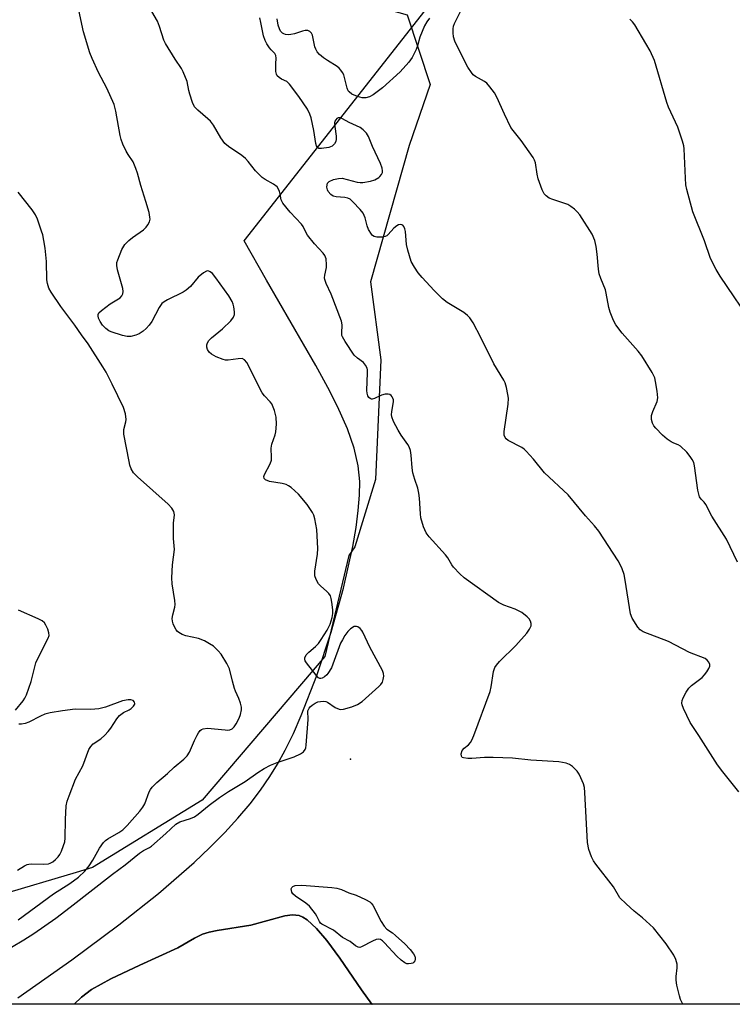
# Model space of a CAD drawing. Units: inches. Extents: x 1333762 to 1339762, y 525446 to 529446.
# Drawn here: x 1336732 to 1336945, y 525446 to 525740 of the extents above; entities that cross this region are included whole.
import ezdxf

# ---------------------------------------------------------------- set-up
doc = ezdxf.new("R2010")
doc.units = ezdxf.units.IN
doc.header["$MEASUREMENT"] = 0
for name, color, linetype in [('ELEV-Spot Elevation', 7, 'Continuous'), ('HYDRO-Water Body', 4, 'Continuous'), ('NTRL-Pasture Land', 2, 'Continuous'), ('NTRL-Trees', 3, 'Continuous'), ('Undefined', 1, 'Continuous')]:
    doc.layers.add(name, color=color, linetype=linetype)

msp = doc.modelspace()

# ---------------------------------------------------------------- linework, layer by layer
at = {"layer": 'ELEV-Spot Elevation'}
msp.add_point((1336831.2, 525519.15, 413.42), dxfattribs=at)
at = {"layer": 'HYDRO-Water Body'}
msp.add_lwpolyline([(1336837.6, 525445.89), (1336837.61, 525445.88), (1336748.5, 525445.89), (1336750.73, 525447.95), (1336753.73, 525450.22), (1336759.51, 525453.43), (1336768.19, 525457.54), (1336779.56, 525462.74), (1336784.55, 525465.63), (1336786.89, 525466.79), (1336788.9, 525467.42), (1336791.31, 525467.94), (1336801.35, 525469.49), (1336811.48, 525472.25), (1336813.87, 525472.56), (1336815.8, 525472.38), (1336816.96, 525471.88), (1336818.18, 525471.09), (1336821.02, 525468.5), (1336824.13, 525464.87), (1336827.95, 525459.66), (1336834.43, 525450.12)], close=True, dxfattribs=at)
at = {"layer": 'NTRL-Pasture Land'}
for points in [[(1336731.64, 525447.78, 0), (1336747.85, 525459.15, 0), (1336761.91, 525469.56, 0), (1336773.78, 525479, 0), (1336784.37, 525488.24, 0), (1336789.12, 525492.74, 0), (1336793.58, 525497.26, 0), (1336797.5, 525501.53, 0), (1336801.13, 525505.82, 0), (1336804.25, 525509.86, 0), (1336807.08, 525513.92, 0), (1336809.37, 525517.66, 0), (1336811.67, 525521.89, 0), (1336814.08, 525526.84, 0), (1336816.45, 525532.19, 0), (1336821.11, 525544.14, 0), (1336825.42, 525557.18, 0), (1336829.07, 525570.28, 0), (1336831.84, 525582.72, 0), (1336832.84, 525588.47, 0), (1336833.51, 525593.52, 0), (1336833.89, 525598.11, 0), (1336833.97, 525602.16, 0), (1336833.5, 525606.93, 0), (1336832.26, 525612.19, 0), (1336830.23, 525617.99, 0), (1336827.26, 525624.68, 0), (1336824.4, 525630.34, 0), (1336820.81, 525636.89, 0), (1336806, 525662.39, 0), (1336799.38, 525674.2, 0), (1336879.85, 525776.71, 0)], [(1337260.29, 525445.83, 0), (1336837.61, 525445.88, 0), (1336837.6, 525445.89, 0), (1336834.43, 525450.12, 0), (1336827.95, 525459.66, 0), (1336824.13, 525464.87, 0), (1336821.02, 525468.5, 0), (1336818.18, 525471.09, 0), (1336816.96, 525471.88, 0), (1336815.8, 525472.38, 0), (1336813.87, 525472.56, 0), (1336811.48, 525472.25, 0), (1336801.35, 525469.49, 0), (1336791.31, 525467.94, 0), (1336788.9, 525467.42, 0), (1336786.89, 525466.79, 0), (1336784.55, 525465.63, 0), (1336779.56, 525462.74, 0), (1336768.19, 525457.54, 0), (1336759.51, 525453.43, 0), (1336753.73, 525450.22, 0), (1336750.73, 525447.95, 0), (1336748.5, 525445.89, 0), (1336728.87, 525445.89, 0)]]:
    msp.add_polyline3d(points, dxfattribs=at)
at = {"layer": 'NTRL-Trees'}
msp.add_polyline3d([(1336708.06, 525837.7, 0), (1336734.03, 525805.48, 0), (1336747.68, 525788.54, 0), (1336791.88, 525763.92, 0), (1336818.21, 525750.29, 0), (1336848.08, 525741.82, 0), (1336855.03, 525720.98, 0), (1336848.71, 525702.67, 0), (1336837.15, 525661.91, 0), (1336840.26, 525638.59, 0), (1336838.7, 525602.83, 0), (1336832.48, 525582.62, 0), (1336830.64, 525580.04, 0), (1336823.45, 525549.86, 0), (1336786.83, 525506.92, 0), (1336754, 525486.72, 0), (1336749.1, 525485.27, 0), (1336726.21, 525478.51, 0)], dxfattribs=at)
at = {"layer": 'Undefined', "elevation": 420}
msp.add_lwpolyline([(1336952.06, 525648.45), (1336941.74, 525663.6), (1336940.61, 525665.61), (1336938.9, 525668.93), (1336937.03, 525674.16), (1336933.63, 525682.87), (1336931.78, 525689.53), (1336931.53, 525690.93), (1336931.35, 525692.9), (1336931.02, 525701.73), (1336930.89, 525702.6), (1336930.51, 525704.01), (1336929.12, 525708.19), (1336926.32, 525714.16), (1336925.76, 525715.53), (1336922.13, 525728.14), (1336920.81, 525730.98), (1336919.56, 525733.26), (1336916.25, 525738.78), (1336915.55, 525739.71), (1336914.75, 525740.53)], dxfattribs=at)
at = {"layer": 'Undefined', "elevation": 414}
msp.add_lwpolyline([(1336848.53, 525457.91), (1336848.02, 525457.98), (1336847.46, 525458.21), (1336846.31, 525459.06), (1336845.07, 525460.26), (1336841.38, 525464.19), (1336840.74, 525464.78), (1336840.11, 525465.18), (1336839.61, 525465.31), (1336838.83, 525465.17), (1336837.77, 525464.71), (1336834.48, 525463.01), (1336833.99, 525462.87), (1336833.43, 525462.93), (1336832.71, 525463.29), (1336831.1, 525464.65), (1336828.8, 525465.85), (1336826.05, 525467.99), (1336822.6, 525469.79), (1336822.2, 525470.12), (1336821.9, 525470.55), (1336821.13, 525472.2), (1336820.69, 525472.93), (1336818.95, 525475.19), (1336817.84, 525476.13), (1336814.71, 525478.16), (1336813.93, 525478.89), (1336813.66, 525479.36), (1336813.49, 525479.87), (1336813.45, 525480.36), (1336813.58, 525480.78), (1336813.88, 525481.1), (1336814.58, 525481.35), (1336816.58, 525481.48), (1336825.62, 525480.74), (1336827.09, 525480.56), (1336828.5, 525480.14), (1336830.72, 525479.2), (1336832.87, 525478.47), (1336835.68, 525477.19), (1336836.96, 525476.49), (1336837.39, 525476.13), (1336837.89, 525475.47), (1336840.33, 525470.57), (1336841.29, 525469.16), (1336842.07, 525468.35), (1336843.75, 525467.16), (1336844.64, 525466.44), (1336847.41, 525463.89), (1336849.04, 525462.24), (1336850.06, 525460.91), (1336850.41, 525460.24), (1336850.54, 525459.77), (1336850.55, 525459.26), (1336850.42, 525458.79), (1336850.17, 525458.39), (1336849.78, 525458.14), (1336849.31, 525458)], close=True, dxfattribs=at)
at = {"layer": 'Undefined'}
for points in [[(1336729.75, 525462.92, 412), (1336733.47, 525465.09, 412), (1336736.42, 525466.96, 412), (1336743.03, 525471.6, 412), (1336747.33, 525474.84, 412), (1336760, 525484.73, 412), (1336763.74, 525487.55, 412), (1336768, 525491.08, 412), (1336769.2, 525491.83, 412), (1336771, 525492.69, 412), (1336771.67, 525493.17, 412), (1336775.95, 525496.91, 412), (1336778.94, 525499.71, 412), (1336780.09, 525500.38, 412), (1336783.35, 525501.36, 412), (1336784.54, 525501.94, 412), (1336785.64, 525502.75, 412), (1336788.89, 525505.43, 412), (1336791.95, 525507.66, 412), (1336794.66, 525509.49, 412), (1336799.66, 525512.49, 412), (1336803.47, 525515.19, 412), (1336805.32, 525516.35, 412), (1336807.23, 525517.32, 412), (1336809.25, 525518.17, 412), (1336814.36, 525519.89, 412), (1336816.17, 525520.73, 412), (1336817.09, 525521.32, 412), (1336817.63, 525522.05, 412), (1336817.79, 525522.51, 412), (1336817.92, 525523.32, 412), (1336818.47, 525530.98, 412), (1336818.44, 525533.63, 412), (1336818.76, 525534.41, 412), (1336819.06, 525534.76, 412), (1336819.69, 525535.31, 412), (1336820.65, 525535.94, 412), (1336821.41, 525536.29, 412), (1336822.2, 525536.45, 412), (1336823.01, 525536.48, 412), (1336823.8, 525536.38, 412), (1336824.29, 525536.2, 412), (1336826.6, 525534.6, 412), (1336827.78, 525534.06, 412), (1336828.3, 525534, 412), (1336829.12, 525534.11, 412), (1336831.62, 525534.84, 412), (1336833.23, 525535.47, 412), (1336834.66, 525536.41, 412), (1336839.67, 525540.87, 412), (1336840.26, 525541.49, 412), (1336840.72, 525542.18, 412), (1336840.98, 525542.95, 412), (1336841.15, 525544.02, 412), (1336841.07, 525544.82, 412), (1336840.76, 525545.63, 412), (1336836.94, 525552.69, 412), (1336834.88, 525557.18, 412), (1336834.57, 525557.66, 412), (1336834.02, 525558.24, 412), (1336833.39, 525558.69, 412), (1336832.96, 525558.87, 412), (1336832.28, 525558.81, 412), (1336831.14, 525558.11, 412), (1336830.33, 525557.32, 412), (1336829.49, 525556.12, 412), (1336828.74, 525554.86, 412), (1336828.23, 525553.81, 412), (1336825.9, 525547.54, 412), (1336825.44, 525546.48, 412), (1336824.43, 525544.77, 412), (1336824.07, 525544.34, 412), (1336823.42, 525543.81, 412), (1336822.71, 525543.43, 412), (1336822.25, 525543.32, 412), (1336822.04, 525543.33, 412), (1336821.63, 525543.53, 412), (1336820.88, 525544.32, 412), (1336818.01, 525547.99, 412), (1336817.61, 525548.61, 412), (1336817.49, 525549.03, 412), (1336817.53, 525549.46, 412), (1336817.96, 525550.33, 412), (1336818.66, 525551.14, 412), (1336820.66, 525552.84, 412), (1336821.57, 525553.77, 412), (1336822.43, 525554.93, 412), (1336824.17, 525557.69, 412), (1336824.73, 525558.73, 412), (1336825.06, 525559.55, 412), (1336825.66, 525561.53, 412), (1336825.87, 525562.68, 412), (1336825.86, 525563.81, 412), (1336825.61, 525566.09, 412), (1336825.41, 525567.21, 412), (1336825.15, 525567.99, 412), (1336824.68, 525568.68, 412), (1336824.09, 525569.31, 412), (1336822.16, 525571, 412), (1336821.59, 525571.6, 412), (1336820.86, 525572.86, 412), (1336820.52, 525573.96, 412), (1336820.54, 525575.36, 412), (1336821.32, 525580.46, 412), (1336821.44, 525582.19, 412), (1336821.1, 525587.85, 412), (1336820.48, 525591.05, 412), (1336820.17, 525592.18, 412), (1336819.84, 525592.97, 412), (1336818.21, 525595.33, 412), (1336815.6, 525598.43, 412), (1336813.38, 525600.4, 412), (1336812.67, 525600.92, 412), (1336811.89, 525601.3, 412), (1336810.75, 525601.58, 412), (1336806.95, 525602.23, 412), (1336805.78, 525602.68, 412), (1336805.35, 525603.12, 412), (1336805.24, 525603.7, 412), (1336805.4, 525604.32, 412), (1336807.13, 525607.48, 412), (1336807.51, 525608.57, 412), (1336807.58, 525609.41, 412), (1336807.43, 525612.22, 412), (1336807.67, 525613.36, 412), (1336808.64, 525616.17, 412), (1336808.85, 525617.02, 412), (1336809.03, 525619.39, 412), (1336808.97, 525621.46, 412), (1336808.43, 525623.47, 412), (1336807.66, 525625.4, 412), (1336807.18, 525626.08, 412), (1336805.45, 525627.86, 412), (1336804.77, 525628.77, 412), (1336800.19, 525637.78, 412), (1336799.5, 525638.63, 412), (1336798.72, 525638.96, 412), (1336797.58, 525638.94, 412), (1336794.61, 525638.48, 412), (1336793.8, 525638.49, 412), (1336793.08, 525638.66, 412), (1336791.02, 525639.52, 412), (1336789.59, 525640.28, 412), (1336788.92, 525640.86, 412), (1336788.37, 525641.71, 412), (1336788.17, 525642.42, 412), (1336788.2, 525643.09, 412), (1336788.42, 525643.72, 412), (1336788.83, 525644.37, 412), (1336789.59, 525645.15, 412), (1336792.85, 525647.91, 412), (1336795.36, 525650.31, 412), (1336796.22, 525651.38, 412), (1336796.43, 525652.14, 412), (1336796.43, 525652.98, 412), (1336796.26, 525654.42, 412), (1336796.1, 525655.28, 412), (1336795.82, 525656.08, 412), (1336794.76, 525657.78, 412), (1336790.92, 525663.14, 412), (1336789.84, 525664.38, 412), (1336789.21, 525664.88, 412), (1336788.76, 525665.11, 412), (1336788.31, 525665.2, 412), (1336788.08, 525665.16, 412), (1336787.17, 525664.66, 412), (1336785.65, 525663.3, 412), (1336783.29, 525660.5, 412), (1336782.05, 525659.4, 412), (1336781.08, 525658.81, 412), (1336776.39, 525656.5, 412), (1336775.4, 525655.92, 412), (1336774.74, 525655.4, 412), (1336773.94, 525654.3, 412), (1336771.72, 525650.07, 412), (1336770.94, 525648.94, 412), (1336770.02, 525647.93, 412), (1336769.19, 525647.2, 412), (1336767.96, 525646.42, 412), (1336766.92, 525645.93, 412), (1336765.49, 525645.59, 412), (1336764.34, 525645.57, 412), (1336762.94, 525645.89, 412), (1336759.6, 525646.94, 412), (1336758.83, 525647.3, 412), (1336757.96, 525647.97, 412), (1336757, 525648.98, 412), (1336756.26, 525650.07, 412), (1336755.83, 525651.02, 412), (1336755.66, 525651.74, 412), (1336755.69, 525652.18, 412), (1336755.92, 525652.61, 412), (1336756.7, 525653.36, 412), (1336759.29, 525655.3, 412), (1336762.22, 525657.15, 412), (1336762.74, 525657.7, 412), (1336763.02, 525658.35, 412), (1336763.13, 525659.07, 412), (1336763.04, 525659.92, 412), (1336761.48, 525665.49, 412), (1336761.24, 525666.86, 412), (1336761.31, 525667.7, 412), (1336761.55, 525668.55, 412), (1336762.81, 525671.59, 412), (1336763.7, 525673.05, 412), (1336764.81, 525674.25, 412), (1336765.92, 525675.15, 412), (1336769.25, 525677.49, 412), (1336770.09, 525678.26, 412), (1336770.55, 525678.93, 412), (1336771.01, 525679.92, 412), (1336771.2, 525680.7, 412), (1336771.19, 525681.25, 412), (1336770.9, 525682.64, 412), (1336769.97, 525686, 412), (1336768.46, 525690.71, 412), (1336767.44, 525694.46, 412), (1336766.99, 525695.81, 412), (1336766.11, 525697.84, 412), (1336764.68, 525699.97, 412), (1336764.09, 525701, 412), (1336763.09, 525703.15, 412), (1336762.56, 525704.52, 412), (1336762.29, 525705.67, 412), (1336760.97, 525712.96, 412), (1336760.45, 525714.95, 412), (1336758.25, 525719.81, 412), (1336755.8, 525724.5, 412), (1336753.87, 525728.77, 412), (1336753.24, 525730.42, 412), (1336751.3, 525736.69, 412), (1336749.63, 525744.57, 412)], [(1336930.61, 525445.86, 414), (1336930.29, 525446.49, 414), (1336929.94, 525447.29, 414), (1336929.59, 525448.41, 414), (1336928.84, 525451.58, 414), (1336928.61, 525453.03, 414), (1336928.63, 525454.15, 414), (1336928.86, 525456.71, 414), (1336928.86, 525457.83, 414), (1336928.51, 525459.25, 414), (1336927.9, 525460.57, 414), (1336925.63, 525463.87, 414), (1336921.78, 525468.73, 414), (1336918.53, 525471.72, 414), (1336916.04, 525473.72, 414), (1336913.61, 525475.85, 414), (1336911.73, 525477.67, 414), (1336909.83, 525480.99, 414), (1336904.54, 525487.76, 414), (1336903.92, 525488.72, 414), (1336903.29, 525489.96, 414), (1336902.5, 525492.17, 414), (1336902.06, 525494.19, 414), (1336901.28, 525509.19, 414), (1336901.15, 525510.67, 414), (1336900.86, 525511.77, 414), (1336900.12, 525513.62, 414), (1336899.62, 525514.63, 414), (1336898.97, 525515.54, 414), (1336897.61, 525516.95, 414), (1336896.71, 525517.57, 414), (1336895.69, 525517.95, 414), (1336893.48, 525518.33, 414), (1336885.1, 525518.88, 414), (1336879.65, 525519.43, 414), (1336873.86, 525519.66, 414), (1336871.27, 525519.69, 414), (1336867.43, 525519.31, 414), (1336866.31, 525519.32, 414), (1336865, 525519.52, 414), (1336864.6, 525519.7, 414), (1336864.36, 525520.02, 414), (1336864.33, 525520.73, 414), (1336864.63, 525521.77, 414), (1336865.15, 525522.41, 414), (1336866.5, 525523.49, 414), (1336867.08, 525524.11, 414), (1336867.52, 525524.85, 414), (1336868.07, 525526.2, 414), (1336872.91, 525539.38, 414), (1336873.25, 525540.78, 414), (1336874, 525545.37, 414), (1336874.38, 525546.62, 414), (1336874.81, 525547.29, 414), (1336875.7, 525548.33, 414), (1336880.61, 525553.11, 414), (1336883.96, 525556.8, 414), (1336884.75, 525557.99, 414), (1336885.2, 525559, 414), (1336885.27, 525559.75, 414), (1336885.07, 525560.47, 414), (1336884.61, 525561.14, 414), (1336884.01, 525561.75, 414), (1336882.45, 525563.01, 414), (1336880.43, 525564.05, 414), (1336877.07, 525565.2, 414), (1336875.46, 525566, 414), (1336865.14, 525573.37, 414), (1336863.9, 525574.54, 414), (1336861.97, 525576.62, 414), (1336861.45, 525577.31, 414), (1336860.25, 525579.34, 414), (1336859.59, 525580.29, 414), (1336854.7, 525585.67, 414), (1336853.8, 525586.83, 414), (1336853.05, 525588.65, 414), (1336852.26, 525591.37, 414), (1336852.11, 525592.53, 414), (1336851.81, 525597.24, 414), (1336851.65, 525598.67, 414), (1336851.29, 525600.21, 414), (1336850.38, 525602.81, 414), (1336849.84, 525604.81, 414), (1336849.64, 525606.28, 414), (1336849.35, 525610.12, 414), (1336849.08, 525611.52, 414), (1336848.69, 525612.54, 414), (1336848.31, 525613.27, 414), (1336846.36, 525616.02, 414), (1336845.45, 525617.54, 414), (1336844.05, 525620.16, 414), (1336843.54, 525621.51, 414), (1336843.47, 525622.23, 414), (1336843.52, 525623, 414), (1336844, 525626.1, 414), (1336844, 525626.64, 414), (1336843.88, 525627.14, 414), (1336843.64, 525627.58, 414), (1336843.31, 525627.96, 414), (1336842.91, 525628.22, 414), (1336842.41, 525628.33, 414), (1336841.57, 525628.28, 414), (1336840.41, 525628.01, 414), (1336838.35, 525627.08, 414), (1336837.64, 525626.88, 414), (1336837.42, 525626.88, 414), (1336837.01, 525627.05, 414), (1336836.66, 525627.38, 414), (1336836.37, 525627.8, 414), (1336836.13, 525628.58, 414), (1336836.03, 525629.44, 414), (1336836.26, 525634.71, 414), (1336836.23, 525635.56, 414), (1336836.12, 525636.09, 414), (1336835.71, 525637.04, 414), (1336835.11, 525637.85, 414), (1336833.23, 525639.06, 414), (1336832.29, 525640.04, 414), (1336829.53, 525644.1, 414), (1336828.78, 525645.46, 414), (1336828.63, 525645.91, 414), (1336828.55, 525646.59, 414), (1336828.72, 525649.06, 414), (1336828.48, 525650.14, 414), (1336825.43, 525658.2, 414), (1336823.93, 525661.4, 414), (1336823.51, 525662.58, 414), (1336823.44, 525663.08, 414), (1336823.46, 525663.93, 414), (1336823.96, 525666.17, 414), (1336824.03, 525667.03, 414), (1336823.86, 525668.78, 414), (1336823.48, 525669.84, 414), (1336822.98, 525670.52, 414), (1336820.42, 525673.33, 414), (1336818.35, 525675.85, 414), (1336817.88, 525676.59, 414), (1336817.03, 525678.53, 414), (1336816.54, 525679.22, 414), (1336813.13, 525682.77, 414), (1336810.92, 525685.48, 414), (1336810.39, 525686.46, 414), (1336810.13, 525688.19, 414), (1336809.93, 525688.96, 414), (1336809.63, 525689.69, 414), (1336809.22, 525690.34, 414), (1336808.18, 525691.18, 414), (1336805.69, 525692.49, 414), (1336804.77, 525693.12, 414), (1336802.78, 525695.1, 414), (1336800.59, 525697.92, 414), (1336799.79, 525698.78, 414), (1336798.65, 525699.67, 414), (1336794.67, 525702.45, 414), (1336793.6, 525703.34, 414), (1336792.37, 525704.98, 414), (1336790.14, 525708.76, 414), (1336789.31, 525709.94, 414), (1336788.52, 525710.7, 414), (1336785.46, 525713.24, 414), (1336784.5, 525714.29, 414), (1336783.91, 525715.57, 414), (1336783.12, 525718.04, 414), (1336782.82, 525719.15, 414), (1336782.26, 525721.88, 414), (1336781.12, 525724.79, 414), (1336780.58, 525725.77, 414), (1336778.68, 525728.58, 414), (1336775.79, 525733.26, 414), (1336775.34, 525734.26, 414), (1336774.06, 525738.3, 414), (1336773.44, 525739.94, 414), (1336771.05, 525743.94, 414)], [(1336947.33, 525509.35, 416), (1336942.54, 525515.34, 416), (1336941, 525517.5, 416), (1336935.38, 525526.27, 416), (1336932.78, 525530.12, 416), (1336930.81, 525534.34, 416), (1336930.41, 525535.4, 416), (1336930.3, 525535.93, 416), (1336930.37, 525536.71, 416), (1336930.67, 525537.47, 416), (1336931.61, 525539.24, 416), (1336932.37, 525540.43, 416), (1336933.18, 525541.23, 416), (1336936.41, 525543.61, 416), (1336937.1, 525544.35, 416), (1336937.78, 525545.29, 416), (1336938.37, 525546.26, 416), (1336938.65, 525547, 416), (1336938.65, 525547.47, 416), (1336938.37, 525548.15, 416), (1336937.9, 525548.75, 416), (1336937.23, 525549.22, 416), (1336932.57, 525551.01, 416), (1336926.34, 525554.36, 416), (1336918.74, 525557.2, 416), (1336917.82, 525557.81, 416), (1336917.12, 525558.67, 416), (1336915.47, 525561.33, 416), (1336914.95, 525562.64, 416), (1336913.39, 525572.72, 416), (1336913.02, 525574.39, 416), (1336912.42, 525576.07, 416), (1336911.81, 525577.43, 416), (1336911.21, 525578.45, 416), (1336905.42, 525587.36, 416), (1336904.15, 525588.98, 416), (1336901.5, 525591.95, 416), (1336896.25, 525598.25, 416), (1336889.26, 525604.82, 416), (1336885.96, 525608.89, 416), (1336883.75, 525611.3, 416), (1336883.11, 525611.9, 416), (1336882.41, 525612.39, 416), (1336878.35, 525614.5, 416), (1336877.75, 525615, 416), (1336877.45, 525615.39, 416), (1336877.17, 525616.08, 416), (1336877.14, 525617.18, 416), (1336878.32, 525625.36, 416), (1336878.44, 525627.11, 416), (1336878.28, 525628.26, 416), (1336877.8, 525630.28, 416), (1336877.4, 525631.7, 416), (1336877.08, 525632.51, 416), (1336874.02, 525637.45, 416), (1336870.19, 525645.24, 416), (1336867.83, 525649.68, 416), (1336866.89, 525651.12, 416), (1336866.14, 525651.89, 416), (1336865.08, 525652.76, 416), (1336860.05, 525655.78, 416), (1336858.67, 525656.84, 416), (1336856.16, 525659.31, 416), (1336852.6, 525663.24, 416), (1336851.46, 525664.59, 416), (1336850.28, 525666.28, 416), (1336849.28, 525668.06, 416), (1336848.28, 525671.39, 416), (1336847.93, 525673.11, 416), (1336847.66, 525677, 416), (1336847.47, 525677.81, 416), (1336847.16, 525678.51, 416), (1336846.86, 525678.85, 416), (1336846.24, 525679.03, 416), (1336845.53, 525678.94, 416), (1336845.05, 525678.72, 416), (1336844.18, 525678.02, 416), (1336842.43, 525676.07, 416), (1336842, 525675.71, 416), (1336841.5, 525675.44, 416), (1336840.7, 525675.27, 416), (1336839.86, 525675.25, 416), (1336839.02, 525675.3, 416), (1336838.24, 525675.48, 416), (1336837.8, 525675.75, 416), (1336837.43, 525676.14, 416), (1336836.54, 525677.62, 416), (1336836.15, 525678.69, 416), (1336835.61, 525681.08, 416), (1336834.96, 525682.49, 416), (1336834.07, 525683.59, 416), (1336831.89, 525685.88, 416), (1336831.05, 525686.62, 416), (1336830.33, 525687, 416), (1336829.48, 525687.17, 416), (1336826.84, 525687.38, 416), (1336826.02, 525687.6, 416), (1336825.31, 525688.07, 416), (1336824.54, 525688.94, 416), (1336824.27, 525689.43, 416), (1336824.13, 525690.2, 416), (1336824.18, 525690.97, 416), (1336824.32, 525691.43, 416), (1336824.82, 525691.96, 416), (1336826.12, 525692.49, 416), (1336827.54, 525692.86, 416), (1336828.68, 525692.92, 416), (1336833.18, 525691.75, 416), (1336834.05, 525691.61, 416), (1336834.89, 525691.61, 416), (1336837.11, 525692.02, 416), (1336838.43, 525692.47, 416), (1336839.6, 525693.13, 416), (1336839.98, 525693.46, 416), (1336840.44, 525694.03, 416), (1336840.72, 525694.66, 416), (1336840.74, 525695.17, 416), (1336840.61, 525695.96, 416), (1336840.19, 525697.3, 416), (1336837.72, 525702.37, 416), (1336836.53, 525705.41, 416), (1336835.97, 525706.42, 416), (1336834.98, 525707.44, 416), (1336834.02, 525708.09, 416), (1336830.77, 525709.62, 416), (1336828.74, 525710.69, 416), (1336828.04, 525710.94, 416), (1336827.47, 525710.96, 416), (1336827.07, 525710.76, 416), (1336826.74, 525710.42, 416), (1336826.51, 525709.99, 416), (1336826.41, 525709.48, 416), (1336826.44, 525708.36, 416), (1336826.86, 525705.49, 416), (1336826.92, 525704.65, 416), (1336826.79, 525703.88, 416), (1336826.43, 525703.22, 416), (1336825.73, 525702.52, 416), (1336824.71, 525702.14, 416), (1336822.47, 525701.8, 416), (1336821.73, 525701.86, 416), (1336821.37, 525702.05, 416), (1336821.03, 525702.56, 416), (1336820.82, 525703.3, 416), (1336820.22, 525707.22, 416), (1336819.38, 525710.97, 416), (1336819, 525712.06, 416), (1336818.26, 525713.56, 416), (1336815.68, 525717.38, 416), (1336812.95, 525721.06, 416), (1336812.15, 525721.81, 416), (1336810.52, 525722.58, 416), (1336809.82, 525723.02, 416), (1336809.25, 525723.57, 416), (1336809.01, 525724.03, 416), (1336808.84, 525724.83, 416), (1336808.79, 525725.7, 416), (1336808.81, 525727.17, 416), (1336808.95, 525728.87, 416), (1336808.85, 525729.64, 416), (1336808.51, 525730.21, 416), (1336807.47, 525731.29, 416), (1336806.95, 525731.95, 416), (1336806.17, 525733.13, 416), (1336805.63, 525734.11, 416), (1336805.17, 525735.47, 416), (1336804.3, 525739.47, 416), (1336804.08, 525740.91, 416)], [(1336854.85, 525740.79, 418), (1336854.01, 525739.69, 418), (1336853.31, 525738.46, 418), (1336851.95, 525735.14, 418), (1336851.22, 525732.52, 418), (1336850.84, 525731.44, 418), (1336849.58, 525729.07, 418), (1336848.59, 525727.59, 418), (1336846.07, 525724.78, 418), (1336840.78, 525719.98, 418), (1336837.98, 525717.82, 418), (1336836.81, 525717.24, 418), (1336835.8, 525716.96, 418), (1336834.67, 525717, 418), (1336833.27, 525717.37, 418), (1336831.61, 525718.09, 418), (1336830.78, 525718.73, 418), (1336830.52, 525719.11, 418), (1336830.22, 525719.84, 418), (1336829.13, 525723.84, 418), (1336828.79, 525724.56, 418), (1336828.33, 525725.22, 418), (1336827.8, 525725.82, 418), (1336827.19, 525726.35, 418), (1336824.25, 525728.11, 418), (1336823.07, 525728.96, 418), (1336821.94, 525729.89, 418), (1336821.18, 525730.74, 418), (1336820.76, 525731.49, 418), (1336820.48, 525732.27, 418), (1336819.79, 525735.7, 418), (1336819.49, 525736.35, 418), (1336819.04, 525736.84, 418), (1336818.4, 525737.1, 418), (1336817.63, 525737.1, 418), (1336816.83, 525736.92, 418), (1336814.43, 525736.1, 418), (1336813.36, 525735.89, 418), (1336812.57, 525735.84, 418), (1336811.75, 525735.92, 418), (1336811.25, 525736.07, 418), (1336810.79, 525736.33, 418), (1336810.28, 525736.89, 418), (1336809.9, 525737.59, 418), (1336809.58, 525738.66, 418), (1336809.26, 525740.63, 418)], [(1336946.95, 525578.12, 418), (1336943.68, 525585, 418), (1336939.31, 525591.85, 418), (1336937.45, 525595.36, 418), (1336936.97, 525596.02, 418), (1336936.04, 525596.97, 418), (1336935.62, 525597.64, 418), (1336935.34, 525598.45, 418), (1336935.12, 525599.59, 418), (1336934.13, 525606.86, 418), (1336933.84, 525607.9, 418), (1336933.42, 525608.8, 418), (1336932.81, 525609.69, 418), (1336931.76, 525610.95, 418), (1336929.91, 525612.77, 418), (1336929.24, 525613.19, 418), (1336927.86, 525613.7, 418), (1336927.09, 525614.07, 418), (1336925.88, 525614.91, 418), (1336924.5, 525616.05, 418), (1336922.47, 525618.18, 418), (1336921.97, 525618.9, 418), (1336921.55, 525619.67, 418), (1336921.22, 525620.73, 418), (1336921.27, 525621.99, 418), (1336921.62, 525623.11, 418), (1336922.87, 525626.15, 418), (1336923.1, 525627.27, 418), (1336922.9, 525629.26, 418), (1336922.43, 525632.13, 418), (1336922.17, 525633.24, 418), (1336921.84, 525634.05, 418), (1336921.42, 525634.82, 418), (1336918.29, 525639.83, 418), (1336917.19, 525641.2, 418), (1336912.48, 525646.56, 418), (1336910.56, 525649.11, 418), (1336909.88, 525650.4, 418), (1336908.9, 525652.89, 418), (1336908.44, 525654.3, 418), (1336907.69, 525658.52, 418), (1336907.44, 525659.58, 418), (1336906.03, 525662.92, 418), (1336905.56, 525664.31, 418), (1336905.35, 525665.76, 418), (1336905, 525670.21, 418), (1336904.68, 525672.54, 418), (1336904.26, 525674.26, 418), (1336903.49, 525676.17, 418), (1336899.76, 525681.96, 418), (1336899.03, 525682.9, 418), (1336898.22, 525683.65, 418), (1336897.12, 525684.48, 418), (1336896.15, 525685.04, 418), (1336891.67, 525686.54, 418), (1336890.6, 525687, 418), (1336889.69, 525687.63, 418), (1336889.13, 525688.23, 418), (1336888.49, 525689.49, 418), (1336887.34, 525692.75, 418), (1336887.02, 525694.14, 418), (1336886.48, 525697.5, 418), (1336886.24, 525698.3, 418), (1336885.84, 525699.08, 418), (1336882.22, 525704.2, 418), (1336879.84, 525707.19, 418), (1336879.18, 525708.14, 418), (1336877.27, 525712.04, 418), (1336874.99, 525717.21, 418), (1336874.27, 525718.47, 418), (1336872.87, 525720.28, 418), (1336871.91, 525721.32, 418), (1336871.25, 525721.82, 418), (1336868.54, 525723.36, 418), (1336867.87, 525723.89, 418), (1336867.33, 525724.5, 418), (1336866.29, 525726.12, 418), (1336862.94, 525732.65, 418), (1336862.37, 525733.93, 418), (1336861.99, 525735.22, 418), (1336861.87, 525736.4, 418), (1336861.88, 525737.59, 418), (1336862.03, 525738.43, 418), (1336862.31, 525739.21, 418), (1336864.08, 525742.82, 418)], [(1336731.72, 525471.06, 410), (1336742.31, 525478.89, 410), (1336747.22, 525481.95, 410), (1336749.84, 525483.87, 410), (1336751.68, 525485.62, 410), (1336753.01, 525487.29, 410), (1336754.05, 525488.96, 410), (1336756.1, 525492.58, 410), (1336757.27, 525494.25, 410), (1336757.83, 525494.79, 410), (1336758.53, 525495.29, 410), (1336761.88, 525497.21, 410), (1336763.08, 525498.05, 410), (1336764.39, 525499.35, 410), (1336768.12, 525503.61, 410), (1336769, 525504.81, 410), (1336769.61, 525505.81, 410), (1336770.99, 525509.4, 410), (1336771.36, 525510.11, 410), (1336771.86, 525510.77, 410), (1336773.28, 525512.14, 410), (1336776.44, 525514.86, 410), (1336778.43, 525516.79, 410), (1336781.31, 525519.16, 410), (1336782.32, 525520.11, 410), (1336783.05, 525521.29, 410), (1336784.51, 525524.72, 410), (1336785.27, 525526.31, 410), (1336785.69, 525527.06, 410), (1336786.18, 525527.71, 410), (1336786.59, 525528.01, 410), (1336787.06, 525528.2, 410), (1336788.39, 525528.4, 410), (1336793.66, 525527.88, 410), (1336794.52, 525527.87, 410), (1336795.07, 525527.95, 410), (1336795.77, 525528.26, 410), (1336796.36, 525528.78, 410), (1336796.98, 525529.69, 410), (1336797.9, 525531.46, 410), (1336798.3, 525532.51, 410), (1336798.54, 525533.89, 410), (1336798.52, 525534.73, 410), (1336798.27, 525535.89, 410), (1336797.78, 525537.3, 410), (1336796.75, 525539.45, 410), (1336796.44, 525540.25, 410), (1336795.83, 525542.45, 410), (1336794.97, 525546.15, 410), (1336794.2, 525547.73, 410), (1336792.53, 525550.52, 410), (1336791.61, 525551.58, 410), (1336790.16, 525552.91, 410), (1336789, 525553.7, 410), (1336787.52, 525554.51, 410), (1336785.73, 525555.2, 410), (1336781.92, 525556.06, 410), (1336780.84, 525556.49, 410), (1336779.84, 525557.03, 410), (1336779.41, 525557.37, 410), (1336779.06, 525557.8, 410), (1336778.62, 525558.54, 410), (1336778.14, 525559.6, 410), (1336777.89, 525560.41, 410), (1336777.85, 525561.24, 410), (1336778.05, 525562.35, 410), (1336778.65, 525564.59, 410), (1336778.74, 525565.44, 410), (1336778.65, 525566.61, 410), (1336777.86, 525571.6, 410), (1336777.69, 525573.35, 410), (1336777.91, 525577.29, 410), (1336778.48, 525581.86, 410), (1336778.24, 525585.14, 410), (1336778.21, 525586.88, 410), (1336778.27, 525589.78, 410), (1336778.5, 525592.21, 410), (1336778.28, 525593.28, 410), (1336777.76, 525594.25, 410), (1336776.63, 525595.45, 410), (1336767.42, 525603.57, 410), (1336766.3, 525604.83, 410), (1336765.6, 525606.04, 410), (1336765.19, 525607.09, 410), (1336764.91, 525608.23, 410), (1336763.35, 525616.34, 410), (1336763.35, 525617.72, 410), (1336763.95, 525620.02, 410), (1336764.05, 525620.8, 410), (1336763.83, 525622.42, 410), (1336763.29, 525624.31, 410), (1336759.92, 525631.33, 410), (1336758.03, 525634.87, 410), (1336757.03, 525636.55, 410), (1336752.72, 525643.38, 410), (1336750.67, 525646.03, 410), (1336748.71, 525648.98, 410), (1336744.52, 525654.51, 410), (1336741.66, 525658.84, 410), (1336740.97, 525660.06, 410), (1336740.51, 525661.39, 410), (1336740.31, 525662.5, 410), (1336740.26, 525668.01, 410), (1336739.81, 525671.99, 410), (1336739.45, 525674.26, 410), (1336739.1, 525675.96, 410), (1336738.78, 525677.07, 410), (1336737.52, 525680.66, 410), (1336736.94, 525681.99, 410), (1336735.95, 525683.43, 410), (1336731.76, 525688.72, 410)], [(1336730.99, 525533.78, 408), (1336733.24, 525536.6, 408), (1336733.71, 525537.36, 408), (1336734.22, 525538.44, 408), (1336735.63, 525542.37, 408), (1336737.06, 525547.92, 408), (1336737.99, 525550.06, 408), (1336740.73, 525555.37, 408), (1336740.99, 525556.17, 408), (1336740.97, 525556.96, 408), (1336740.62, 525558, 408), (1336740.03, 525559.27, 408), (1336739.58, 525559.96, 408), (1336738.97, 525560.5, 408), (1336737.7, 525561.15, 408), (1336731.81, 525563.69, 408)], [(1336731.52, 525485.94, 408), (1336733.68, 525487.28, 408), (1336734.45, 525487.63, 408), (1336734.99, 525487.78, 408), (1336735.78, 525487.86, 408), (1336739.42, 525487.7, 408), (1336740.81, 525487.81, 408), (1336741.36, 525488, 408), (1336742.08, 525488.42, 408), (1336742.92, 525489.15, 408), (1336743.7, 525489.97, 408), (1336744.2, 525490.65, 408), (1336744.71, 525491.68, 408), (1336745.35, 525493.3, 408), (1336745.67, 525494.39, 408), (1336745.79, 525495.55, 408), (1336745.88, 525501.11, 408), (1336746.15, 525505.15, 408), (1336746.39, 525506.57, 408), (1336746.97, 525508.23, 408), (1336748.93, 525513.15, 408), (1336751.12, 525517.13, 408), (1336752.92, 525522.05, 408), (1336753.46, 525522.94, 408), (1336754.15, 525523.72, 408), (1336756.45, 525525.28, 408), (1336757.69, 525526.38, 408), (1336758.66, 525527.38, 408), (1336759.48, 525528.44, 408), (1336761.25, 525531.19, 408), (1336762.1, 525532.24, 408), (1336763.26, 525533.13, 408), (1336764.92, 525533.92, 408), (1336765.52, 525534.29, 408), (1336766.27, 525535, 408), (1336766.63, 525535.58, 408), (1336766.67, 525535.77, 408), (1336766.58, 525536.18, 408), (1336766.13, 525536.68, 408), (1336765.45, 525536.91, 408), (1336764.65, 525536.92, 408), (1336762.99, 525536.56, 408), (1336757.89, 525534.66, 408), (1336755.89, 525534.16, 408), (1336753.52, 525534.01, 408), (1336748.83, 525534.12, 408), (1336745.04, 525533.65, 408), (1336741.36, 525532.97, 408), (1336739.74, 525532.58, 408), (1336738.39, 525532.01, 408), (1336734.92, 525530.23, 408), (1336733.83, 525529.84, 408), (1336732.73, 525529.61, 408), (1336731.92, 525529.6, 408)]]:
    msp.add_polyline3d(points, dxfattribs=at)

doc.saveas('drawing.dxf')
